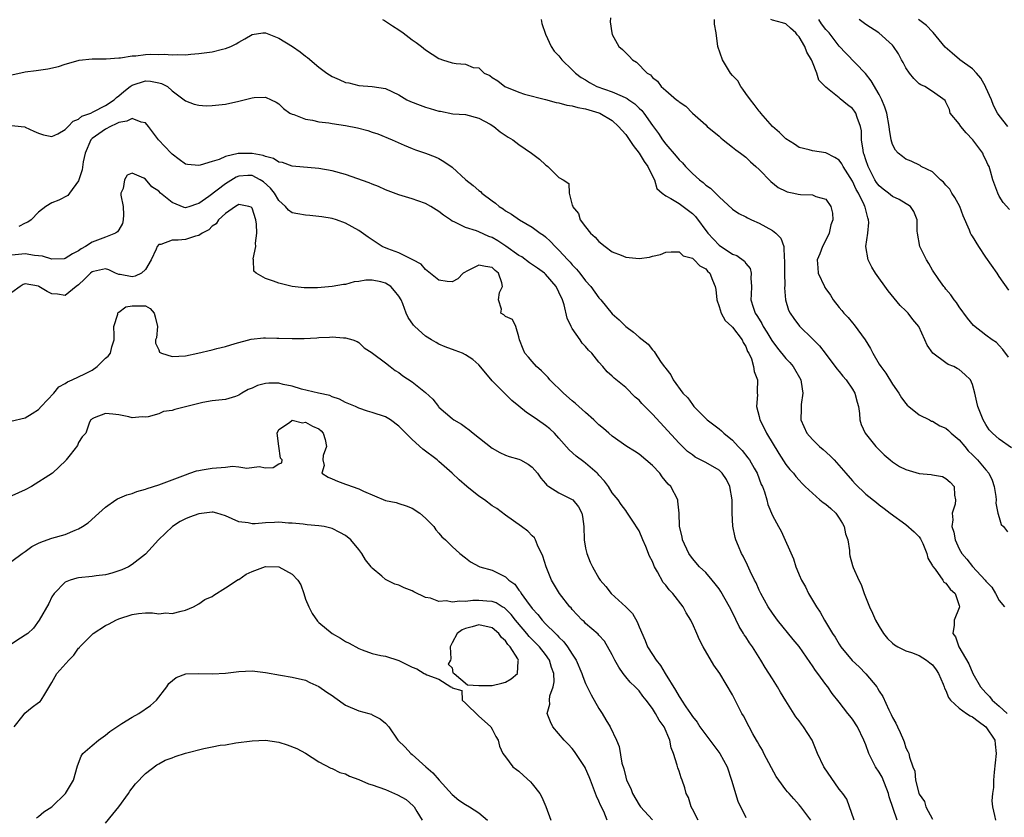
# Model space of a CAD drawing. Units: inches. Extents: x 2526000 to 2529000, y 1554000 to 1557000.
# Drawn here: x 2527258 to 2527406, y 1555017 to 1555137 of the extents above; entities that cross this region are included whole.
import ezdxf

# ---------------------------------------------------------------- set-up
doc = ezdxf.new("R2010")
doc.units = ezdxf.units.IN
doc.header["$MEASUREMENT"] = 0
doc.layers.add('LD25261554_2ft', color=253, linetype='Continuous')

msp = doc.modelspace()

# ---------------------------------------------------------------- linework, layer by layer
at = {"layer": 'LD25261554_2ft'}
for points, elevation in [([(2527312.55, 1555137), (2527312.85, 1555136.85), (2527313, 1555136.79), (2527314.05, 1555136.05), (2527315, 1555135.46), (2527315.65, 1555135), (2527317, 1555134), (2527317.6, 1555133.6), (2527318.37, 1555133), (2527319, 1555132.46), (2527321, 1555131.17), (2527321.15, 1555131.15), (2527321.52, 1555131), (2527323, 1555130.55), (2527323.57, 1555130.43), (2527325, 1555130.33), (2527326.16, 1555129.84), (2527327, 1555129.79), (2527327.77, 1555129), (2527328.62, 1555128.62), (2527329, 1555128.34), (2527329.84, 1555127.84), (2527330.91, 1555127), (2527333, 1555126.12), (2527333.83, 1555125.83), (2527336.97, 1555125.03), (2527338.58, 1555124.58), (2527339, 1555124.53), (2527340.18, 1555124.18), (2527341, 1555124.07), (2527341.81, 1555123.81), (2527343, 1555123.61), (2527343.46, 1555123.46), (2527345, 1555123.05), (2527345.13, 1555123), (2527347, 1555121.86), (2527347.94, 1555121), (2527348.42, 1555120.42), (2527349, 1555119.78), (2527350.14, 1555118.14), (2527351.04, 1555117), (2527351.75, 1555115.75), (2527352.33, 1555115), (2527353, 1555113.56), (2527353.31, 1555113), (2527353.67, 1555111.67), (2527354.46, 1555111), (2527355, 1555110.6), (2527355.79, 1555110.21), (2527357, 1555109.42), (2527359, 1555107.93), (2527359.47, 1555107.47), (2527361.31, 1555105), (2527363, 1555103.19), (2527365, 1555101.84), (2527365.66, 1555101.66), (2527366.8, 1555100.8), (2527367, 1555100.44), (2527367.68, 1555099.68), (2527367.82, 1555099), (2527367.76, 1555098.24), (2527367.85, 1555097), (2527367.81, 1555095.81), (2527367.76, 1555095), (2527368.09, 1555093.91), (2527368.42, 1555093), (2527368.67, 1555092.67), (2527369, 1555092.11), (2527369.43, 1555091.43), (2527369.63, 1555091), (2527370.16, 1555090.16), (2527370.89, 1555088.89), (2527371.74, 1555087.74), (2527373, 1555086.21), (2527373.59, 1555085.6), (2527374.1, 1555085), (2527375.25, 1555083), (2527375.33, 1555082.67), (2527375.56, 1555081), (2527375.32, 1555079.32), (2527375.32, 1555078.68), (2527375.28, 1555077), (2527376.15, 1555075), (2527377, 1555074.07), (2527378.07, 1555073), (2527378.58, 1555072.58), (2527379.64, 1555071.64), (2527380.27, 1555071), (2527382.02, 1555069), (2527383, 1555067.85), (2527383.41, 1555067.41), (2527385, 1555065.85), (2527386.61, 1555064.61), (2527387, 1555064.27), (2527387.74, 1555063.74), (2527388.65, 1555063), (2527391, 1555061.3), (2527392.23, 1555060.23), (2527393, 1555059.46), (2527393.19, 1555059.19), (2527393.54, 1555058.46), (2527394.16, 1555057), (2527394.3, 1555056.3), (2527395, 1555055.14), (2527395.03, 1555055.03), (2527395.37, 1555054.63), (2527396.55, 1555053), (2527396.7, 1555052.7), (2527397, 1555052.55), (2527397.62, 1555051.62), (2527398.39, 1555051), (2527399, 1555049.17), (2527399.04, 1555049), (2527399, 1555048.84), (2527398.24, 1555047), (2527398.25, 1555046.25), (2527398.02, 1555045), (2527398.46, 1555044.46), (2527398.96, 1555043), (2527400.46, 1555040.46), (2527401.05, 1555039), (2527402.21, 1555037), (2527403, 1555036.07), (2527403.53, 1555035.53), (2527403.93, 1555035), (2527405, 1555034.09), (2527406.2, 1555033)], 7166), ([(2527336.31, 1555137), (2527336.44, 1555136.44), (2527337, 1555134.8), (2527337.81, 1555133), (2527338.29, 1555132.29), (2527339, 1555131.57), (2527339.43, 1555131), (2527341, 1555129.49), (2527341.46, 1555129), (2527342.33, 1555128.33), (2527343, 1555127.96), (2527343.59, 1555127.59), (2527344.7, 1555127), (2527347, 1555126.18), (2527348.49, 1555125.51), (2527349, 1555125.3), (2527349.2, 1555125.2), (2527349.46, 1555125), (2527350.37, 1555124.36), (2527351, 1555123.75), (2527351.4, 1555123.4), (2527351.73, 1555123), (2527353, 1555121.15), (2527353.91, 1555119.91), (2527354.5, 1555119), (2527355, 1555118.35), (2527356.56, 1555116.56), (2527357, 1555116.01), (2527357.53, 1555115.53), (2527357.98, 1555115), (2527359, 1555113.93), (2527360.06, 1555113), (2527360.6, 1555112.6), (2527361, 1555112.2), (2527361.72, 1555111.72), (2527363, 1555110.42), (2527365, 1555108.61), (2527365.94, 1555107.94), (2527367, 1555107.46), (2527367.28, 1555107.28), (2527367.85, 1555107), (2527369, 1555106.51), (2527371, 1555105.4), (2527371.53, 1555105), (2527372.26, 1555104.26), (2527372.69, 1555103), (2527372.78, 1555101.22), (2527372.83, 1555101), (2527372.82, 1555099), (2527372.84, 1555097.16), (2527372.81, 1555096.81), (2527372.94, 1555095), (2527373.43, 1555093.43), (2527373.64, 1555093), (2527374.2, 1555092.2), (2527375.06, 1555091.06), (2527377, 1555089.16), (2527378.08, 1555088.08), (2527378.88, 1555087), (2527380.67, 1555084.67), (2527381, 1555084.28), (2527381.56, 1555083.56), (2527382.04, 1555083), (2527383, 1555081.6), (2527383.37, 1555081), (2527383.68, 1555079.68), (2527383.89, 1555079), (2527384.03, 1555077.97), (2527384.08, 1555077), (2527384.31, 1555076.31), (2527384.9, 1555075), (2527386.52, 1555073), (2527386.75, 1555072.75), (2527387.76, 1555071.76), (2527388.64, 1555071), (2527389, 1555070.73), (2527390.04, 1555070.04), (2527391, 1555069.57), (2527393, 1555068.96), (2527394.81, 1555068.81), (2527395, 1555068.75), (2527396.5, 1555068.5), (2527397, 1555068.22), (2527397.65, 1555067.65), (2527398.25, 1555067), (2527398.28, 1555065.72), (2527398.43, 1555065), (2527398.37, 1555064.37), (2527397.93, 1555063), (2527398.03, 1555062.03), (2527397.9, 1555061), (2527398.17, 1555060.17), (2527398.39, 1555059), (2527399, 1555057.66), (2527399.39, 1555057), (2527400.15, 1555056.15), (2527401, 1555055.05), (2527402.88, 1555053), (2527403, 1555052.81), (2527403.91, 1555051.91), (2527404.44, 1555051), (2527405, 1555049.93), (2527405.78, 1555049)], 7164), ([(2527346.73, 1555137.27), (2527346.67, 1555136.67), (2527346.91, 1555135), (2527347, 1555134.78), (2527347.98, 1555133), (2527348.51, 1555132.51), (2527349, 1555132.01), (2527349.53, 1555131.53), (2527350.04, 1555131), (2527350.63, 1555130.63), (2527352.2, 1555129), (2527352.71, 1555128.71), (2527353, 1555128.35), (2527353.77, 1555127.77), (2527354.32, 1555127), (2527355, 1555126.4), (2527356.64, 1555125), (2527356.85, 1555124.85), (2527357, 1555124.67), (2527358.01, 1555124.01), (2527359, 1555122.97), (2527361, 1555121.23), (2527361.23, 1555121), (2527363, 1555119.53), (2527363.27, 1555119.27), (2527363.59, 1555119), (2527365, 1555117.91), (2527365.49, 1555117.49), (2527366.19, 1555117), (2527367, 1555116.37), (2527367.71, 1555115.71), (2527368.53, 1555115), (2527369, 1555114.55), (2527370.75, 1555112.75), (2527371.85, 1555111.85), (2527373, 1555111.27), (2527373.2, 1555111.2), (2527374.19, 1555111), (2527374.84, 1555110.84), (2527375.22, 1555110.78), (2527377, 1555110.73), (2527377.51, 1555110.49), (2527379, 1555110.07), (2527379.74, 1555109), (2527379.98, 1555107.98), (2527380.03, 1555107), (2527379.77, 1555106.23), (2527379.5, 1555105), (2527379, 1555103.95), (2527378.5, 1555103), (2527378.1, 1555101.9), (2527377.73, 1555101), (2527377.79, 1555099.79), (2527377.87, 1555099), (2527378.79, 1555097), (2527378.87, 1555096.87), (2527379, 1555096.66), (2527379.68, 1555095.68), (2527380.11, 1555095), (2527381, 1555093.87), (2527381.41, 1555093.41), (2527381.72, 1555093), (2527382.35, 1555092.35), (2527383, 1555091.55), (2527383.27, 1555091.27), (2527384.89, 1555089), (2527385.7, 1555087.7), (2527386.04, 1555087), (2527387, 1555085.36), (2527387.23, 1555085), (2527388.02, 1555084.02), (2527389, 1555082.37), (2527389.94, 1555081), (2527390.33, 1555080.33), (2527391, 1555079.44), (2527391.21, 1555079.21), (2527391.44, 1555079), (2527393, 1555077.76), (2527394.53, 1555077), (2527394.83, 1555076.83), (2527395, 1555076.79), (2527396.11, 1555076.11), (2527397, 1555075.77), (2527397.41, 1555075.41), (2527397.81, 1555075), (2527399, 1555074.01), (2527399.82, 1555073), (2527400.36, 1555072.36), (2527401, 1555071.76), (2527401.72, 1555071), (2527403, 1555069.52), (2527403.42, 1555069), (2527403.95, 1555067.95), (2527404.22, 1555067), (2527404.48, 1555065.52), (2527404.54, 1555065), (2527404.5, 1555064.5), (2527404.8, 1555063), (2527405, 1555062.39), (2527405.31, 1555061.31), (2527405.65, 1555061), (2527406.24, 1555060.24)], 7162), ([(2527406.82, 1555072.82), (2527405, 1555074.1), (2527404.01, 1555075), (2527403.51, 1555075.51), (2527403, 1555076.3), (2527402.59, 1555077), (2527401.79, 1555079), (2527401.66, 1555079.66), (2527401.34, 1555081), (2527401, 1555082.33), (2527400.7, 1555083), (2527399.83, 1555083.83), (2527399, 1555084.57), (2527398.7, 1555084.7), (2527398.19, 1555085), (2527397.33, 1555085.33), (2527397, 1555085.55), (2527395.03, 1555087.03), (2527394.22, 1555088.22), (2527393.84, 1555089), (2527392.96, 1555091), (2527392.07, 1555092.07), (2527391.36, 1555093), (2527391, 1555093.37), (2527390.15, 1555094.15), (2527389.24, 1555095.24), (2527388.34, 1555096.34), (2527386.44, 1555099), (2527385.9, 1555099.9), (2527385.35, 1555101), (2527385.02, 1555103), (2527385.28, 1555105), (2527385.43, 1555106.57), (2527385.41, 1555107), (2527385.29, 1555107.29), (2527384.88, 1555108.88), (2527384.86, 1555109), (2527384.77, 1555109.23), (2527383.89, 1555111), (2527383.56, 1555111.56), (2527383, 1555112.81), (2527381.6, 1555115), (2527381.39, 1555115.39), (2527381, 1555115.93), (2527380.34, 1555116.34), (2527379, 1555117.04), (2527377, 1555117.35), (2527376.51, 1555117.49), (2527375, 1555117.86), (2527374.32, 1555118.32), (2527373, 1555119.15), (2527372.08, 1555120.08), (2527371.02, 1555121), (2527369.25, 1555123), (2527369.15, 1555123.15), (2527369, 1555123.3), (2527368.28, 1555124.28), (2527367.7, 1555125), (2527367, 1555125.93), (2527366.57, 1555126.57), (2527366.24, 1555127), (2527365.81, 1555127.81), (2527365, 1555128.64), (2527364.72, 1555129), (2527364.26, 1555129.74), (2527363.53, 1555131), (2527362.84, 1555133), (2527362.59, 1555135), (2527362.33, 1555136.33), (2527362.32, 1555137)], 7160), ([(2527406.4, 1555086.4), (2527405.55, 1555087.55), (2527405, 1555088.13), (2527404.59, 1555088.59), (2527403.95, 1555089), (2527403, 1555089.7), (2527401.15, 1555091.16), (2527400.26, 1555092.26), (2527399, 1555093.96), (2527398.6, 1555094.6), (2527398.24, 1555095), (2527397.75, 1555095.75), (2527397, 1555096.61), (2527396.84, 1555096.84), (2527396.69, 1555097), (2527395.93, 1555098.07), (2527395, 1555099.43), (2527394.43, 1555100.43), (2527394.09, 1555101), (2527393.12, 1555103), (2527392.74, 1555105), (2527392.71, 1555105.29), (2527392.69, 1555107), (2527392.22, 1555108.22), (2527391.72, 1555109), (2527390.02, 1555110.02), (2527389, 1555110.48), (2527388.41, 1555111), (2527387.61, 1555111.61), (2527387, 1555112.1), (2527386.61, 1555112.61), (2527386.37, 1555113), (2527385.33, 1555115), (2527385, 1555115.98), (2527384.77, 1555116.77), (2527384.67, 1555117), (2527384.58, 1555117.42), (2527384.37, 1555119), (2527384.33, 1555120.33), (2527384.21, 1555121), (2527383.69, 1555122.31), (2527383.49, 1555123), (2527383.3, 1555123.3), (2527383, 1555123.66), (2527382.24, 1555124.24), (2527381.14, 1555125.14), (2527381, 1555125.28), (2527379.5, 1555126.5), (2527379, 1555126.87), (2527377.94, 1555127.94), (2527377.66, 1555129), (2527377, 1555130.62), (2527376.86, 1555131), (2527376.14, 1555132.14), (2527375.88, 1555133), (2527375, 1555134.45), (2527374.73, 1555134.73), (2527374.52, 1555135), (2527373.73, 1555135.73), (2527373, 1555136.35), (2527372.53, 1555136.53), (2527371, 1555136.94), (2527370.76, 1555137)], 7158), ([(2527406.44, 1555096.44), (2527405, 1555098.52), (2527404.69, 1555099), (2527403, 1555101.41), (2527401.94, 1555103), (2527401, 1555104.54), (2527400.81, 1555104.81), (2527400.71, 1555105), (2527400.54, 1555105.46), (2527399.58, 1555107.58), (2527399.07, 1555109), (2527398.33, 1555110.33), (2527397.89, 1555111), (2527397.57, 1555111.57), (2527397, 1555112.21), (2527396.65, 1555112.65), (2527396.18, 1555113), (2527395, 1555114.19), (2527393.31, 1555115), (2527393.13, 1555115.13), (2527391.78, 1555115.78), (2527391, 1555116.07), (2527390.48, 1555116.48), (2527389.87, 1555117), (2527389.45, 1555117.45), (2527389, 1555118.28), (2527388.8, 1555119), (2527388.53, 1555120.53), (2527388.51, 1555121), (2527388.15, 1555123), (2527387.87, 1555123.87), (2527387.4, 1555125), (2527387, 1555125.77), (2527385.82, 1555127.82), (2527384.95, 1555128.95), (2527381.99, 1555131.99), (2527381, 1555133.04), (2527379.48, 1555135), (2527379, 1555135.52), (2527378.37, 1555136.37), (2527377.95, 1555137)], 7156), ([(2527406.53, 1555108.53), (2527405.59, 1555109.59), (2527405, 1555110.56), (2527404.77, 1555111), (2527404.05, 1555113), (2527403.7, 1555114.3), (2527403.47, 1555115), (2527403.3, 1555115.3), (2527403, 1555116.01), (2527402.66, 1555116.66), (2527402.52, 1555117), (2527401.02, 1555119), (2527400.04, 1555120.04), (2527399.22, 1555121), (2527399, 1555121.37), (2527397.62, 1555123), (2527397.52, 1555123.52), (2527397, 1555124.64), (2527396.87, 1555124.87), (2527395, 1555126.23), (2527393.86, 1555127), (2527393.23, 1555127.23), (2527393, 1555127.4), (2527392.18, 1555128.18), (2527391.54, 1555129), (2527391, 1555129.76), (2527390.59, 1555130.59), (2527390.35, 1555131), (2527389.89, 1555131.89), (2527389.15, 1555133), (2527389, 1555133.16), (2527386.95, 1555135), (2527385, 1555136.26), (2527383.98, 1555137)], 7154), ([(2527406.3, 1555121), (2527405, 1555122.63), (2527404.76, 1555123), (2527404.12, 1555124.12), (2527403.84, 1555125), (2527403, 1555126.81), (2527402.92, 1555127), (2527402.23, 1555128.23), (2527401.57, 1555129), (2527401, 1555129.62), (2527399.1, 1555131), (2527399.05, 1555131.05), (2527397.96, 1555131.96), (2527396.88, 1555132.88), (2527395.09, 1555135.09), (2527395, 1555135.15), (2527394.1, 1555136.1), (2527392.9, 1555137)], 7152), ([(2527257, 1555128.72), (2527259, 1555129.18), (2527260.61, 1555129.39), (2527261, 1555129.45), (2527262.36, 1555129.64), (2527264, 1555130), (2527265, 1555130.33), (2527265.53, 1555130.46), (2527267.06, 1555130.94), (2527269, 1555131.13), (2527269.12, 1555131.12), (2527271, 1555131.13), (2527271.12, 1555131.12), (2527273, 1555131.28), (2527273.28, 1555131.28), (2527275, 1555131.57), (2527275.59, 1555131.59), (2527277, 1555131.77), (2527277.81, 1555131.81), (2527279, 1555131.79), (2527279.83, 1555131.83), (2527281, 1555131.71), (2527281.77, 1555131.77), (2527283, 1555131.73), (2527283.83, 1555131.83), (2527285, 1555131.93), (2527287, 1555132.2), (2527288.57, 1555132.57), (2527289, 1555132.66), (2527289.83, 1555133), (2527290.61, 1555133.39), (2527291, 1555133.62), (2527291.89, 1555134.11), (2527293, 1555134.79), (2527294.59, 1555135), (2527295, 1555135.04), (2527297, 1555134.23), (2527299.05, 1555133), (2527300.19, 1555132.19), (2527301, 1555131.53), (2527301.32, 1555131.32), (2527303, 1555129.88), (2527304.22, 1555129), (2527305, 1555128.48), (2527306.05, 1555128.05), (2527307, 1555127.59), (2527307.51, 1555127.51), (2527309, 1555127.15), (2527311, 1555127), (2527313, 1555126.66), (2527315, 1555125.73), (2527316.21, 1555125), (2527316.74, 1555124.74), (2527318.17, 1555124.17), (2527319, 1555123.88), (2527319.7, 1555123.7), (2527321, 1555123.28), (2527321.26, 1555123.26), (2527323.1, 1555122.9), (2527325, 1555122.76), (2527327, 1555122.21), (2527328.67, 1555121.33), (2527329.25, 1555121), (2527330.19, 1555120.19), (2527331.39, 1555119.39), (2527332.06, 1555119), (2527333, 1555118.28), (2527334.87, 1555117), (2527336.1, 1555116.11), (2527337, 1555115.25), (2527337.15, 1555115.15), (2527337.34, 1555115), (2527339, 1555113.35), (2527339.64, 1555113), (2527340.46, 1555112.46), (2527340.53, 1555111), (2527341, 1555109.21), (2527341.07, 1555109.07), (2527341.05, 1555109), (2527341.93, 1555107.93), (2527342.17, 1555107), (2527343, 1555105.93), (2527343.74, 1555105), (2527344.41, 1555104.41), (2527345, 1555103.76), (2527345.91, 1555103), (2527347, 1555102.22), (2527348.32, 1555101.68), (2527349, 1555101.38), (2527351, 1555101.21), (2527352.58, 1555101.42), (2527353, 1555101.55), (2527354.22, 1555101.78), (2527355, 1555102.16), (2527355.81, 1555102.19), (2527357, 1555102.19), (2527357.62, 1555101.62), (2527359, 1555101.23), (2527359.28, 1555101), (2527360.1, 1555100.1), (2527361, 1555099.65), (2527361.29, 1555099.29), (2527361.63, 1555099), (2527362.04, 1555097.96), (2527362.44, 1555097), (2527362.54, 1555096.54), (2527362.65, 1555095), (2527363, 1555093.99), (2527363.31, 1555093), (2527363.91, 1555091.91), (2527364.91, 1555091), (2527365, 1555090.91), (2527366.47, 1555089), (2527366.59, 1555088.59), (2527367, 1555088.01), (2527367.27, 1555087.27), (2527367.45, 1555087), (2527367.86, 1555086.14), (2527368.18, 1555085), (2527368.26, 1555084.26), (2527368.77, 1555083), (2527368.72, 1555081.28), (2527368.72, 1555081), (2527368.74, 1555080.74), (2527368.62, 1555079), (2527369, 1555077.51), (2527369.11, 1555077), (2527369.77, 1555075.77), (2527370.1, 1555075), (2527371.95, 1555071.95), (2527373, 1555070.3), (2527373.59, 1555069.59), (2527374.14, 1555069), (2527374.53, 1555068.53), (2527375, 1555067.98), (2527375.48, 1555067.48), (2527375.92, 1555067), (2527377, 1555066), (2527378.13, 1555065), (2527378.61, 1555064.61), (2527379, 1555064.37), (2527379.74, 1555063.74), (2527380.49, 1555063), (2527381, 1555062.28), (2527381.48, 1555061.48), (2527381.75, 1555061), (2527381.94, 1555059.94), (2527382.29, 1555059), (2527382.57, 1555057.42), (2527382.57, 1555057), (2527382.62, 1555056.62), (2527383, 1555055.2), (2527383.1, 1555054.9), (2527383.94, 1555053), (2527384.31, 1555052.31), (2527384.73, 1555051), (2527385.53, 1555049), (2527386.01, 1555048.01), (2527386.45, 1555047), (2527387, 1555046.04), (2527387.66, 1555045), (2527388.25, 1555044.25), (2527389, 1555043.53), (2527389.28, 1555043.28), (2527389.79, 1555043), (2527391, 1555042.38), (2527391.87, 1555042.13), (2527393, 1555041.69), (2527394.11, 1555041), (2527394.6, 1555040.6), (2527395, 1555040.3), (2527395.54, 1555039.54), (2527395.9, 1555039), (2527396.61, 1555037.39), (2527396.76, 1555037), (2527396.8, 1555036.8), (2527397, 1555036.46), (2527397.39, 1555035.39), (2527397.7, 1555035), (2527399, 1555033.81), (2527400.09, 1555033), (2527400.63, 1555032.63), (2527401, 1555032.48), (2527401.84, 1555031.84), (2527403.01, 1555031.01), (2527404.32, 1555029), (2527404.39, 1555028.39), (2527404.52, 1555027), (2527404.38, 1555025.62), (2527404.22, 1555024.22), (2527404.13, 1555023), (2527404.12, 1555021.88), (2527404.01, 1555021), (2527403.91, 1555019.91), (2527403.97, 1555019), (2527404.3, 1555017.7), (2527404.42, 1555017)], 7168), ([(2527257, 1555121.15), (2527258.39, 1555121), (2527258.92, 1555120.92), (2527259, 1555120.9), (2527260.29, 1555120.29), (2527261, 1555119.99), (2527261.73, 1555119.73), (2527263, 1555119.49), (2527263.87, 1555119.87), (2527265, 1555120.51), (2527265.43, 1555121), (2527266.2, 1555121.8), (2527267, 1555122.09), (2527267.49, 1555122.51), (2527268.83, 1555123), (2527269.16, 1555123.16), (2527271, 1555124.15), (2527272.33, 1555125), (2527272.65, 1555125.35), (2527273, 1555125.59), (2527273.76, 1555126.24), (2527274.73, 1555127), (2527275, 1555127.19), (2527277, 1555127.84), (2527277.77, 1555127.77), (2527279, 1555127.55), (2527279.43, 1555127.43), (2527280.3, 1555127), (2527281, 1555126.35), (2527282.84, 1555125), (2527283, 1555124.85), (2527284.32, 1555124.32), (2527285, 1555124.17), (2527286.1, 1555124.1), (2527287, 1555124.12), (2527289, 1555124.35), (2527291, 1555124.8), (2527293, 1555125.29), (2527293.32, 1555125.32), (2527295, 1555125.38), (2527295.84, 1555125), (2527296.62, 1555124.62), (2527297, 1555124.4), (2527297.7, 1555123.7), (2527298.68, 1555123), (2527299, 1555122.82), (2527299.24, 1555122.76), (2527301, 1555122.07), (2527302.07, 1555121.93), (2527303, 1555121.69), (2527304.48, 1555121.52), (2527305, 1555121.41), (2527307, 1555121.13), (2527308.78, 1555120.78), (2527310.36, 1555120.36), (2527311, 1555120.13), (2527311.86, 1555119.86), (2527313.99, 1555119), (2527315.8, 1555118.2), (2527317, 1555117.69), (2527317.5, 1555117.5), (2527319, 1555116.97), (2527320.42, 1555116.42), (2527321, 1555116.17), (2527321.75, 1555115.75), (2527323, 1555114.87), (2527325.04, 1555113), (2527326.12, 1555112.12), (2527327, 1555111.37), (2527327.22, 1555111.22), (2527327.46, 1555111), (2527329, 1555109.82), (2527329.49, 1555109.49), (2527330.05, 1555109), (2527330.65, 1555108.65), (2527331, 1555108.35), (2527331.86, 1555107.86), (2527333.07, 1555107), (2527335, 1555105.91), (2527336.19, 1555105), (2527336.68, 1555104.68), (2527337, 1555104.42), (2527337.72, 1555103.72), (2527338.41, 1555103), (2527339, 1555102.46), (2527340.32, 1555101), (2527340.66, 1555100.66), (2527341, 1555100.24), (2527341.62, 1555099.62), (2527342.12, 1555099), (2527343, 1555097.84), (2527343.78, 1555097), (2527345, 1555095.28), (2527345.26, 1555095), (2527347, 1555092.88), (2527348.01, 1555092.01), (2527349, 1555091.01), (2527350.17, 1555090.17), (2527351, 1555089.38), (2527352.37, 1555088.37), (2527353, 1555087.51), (2527353.28, 1555087.28), (2527353.43, 1555087), (2527354.22, 1555085.78), (2527354.79, 1555085), (2527354.89, 1555084.89), (2527355, 1555084.69), (2527355.78, 1555083.78), (2527356.13, 1555083), (2527357.58, 1555081), (2527358.3, 1555080.3), (2527359, 1555079.29), (2527359.14, 1555079.14), (2527359.24, 1555079), (2527361.22, 1555077), (2527362.24, 1555076.24), (2527363, 1555075.64), (2527363.35, 1555075.35), (2527363.69, 1555075), (2527365, 1555073.95), (2527365.88, 1555073), (2527366.44, 1555072.44), (2527367.33, 1555071.33), (2527367.54, 1555071), (2527368.24, 1555069.76), (2527368.69, 1555069), (2527369.33, 1555067.33), (2527369.49, 1555067), (2527369.79, 1555066.21), (2527370.14, 1555065), (2527370.3, 1555064.3), (2527371, 1555062.66), (2527371.92, 1555061), (2527372.32, 1555060.32), (2527374.17, 1555056.17), (2527374.49, 1555055), (2527374.65, 1555054.65), (2527375, 1555053.79), (2527375.34, 1555053), (2527375.97, 1555051.97), (2527376.43, 1555051), (2527377.6, 1555049), (2527378.18, 1555048.18), (2527378.79, 1555047), (2527380.02, 1555045), (2527380.41, 1555044.41), (2527381, 1555043.39), (2527381.26, 1555043), (2527382.93, 1555040.93), (2527383.98, 1555039.98), (2527385, 1555038.95), (2527386.63, 1555037), (2527386.77, 1555036.77), (2527387, 1555036.36), (2527387.56, 1555035.56), (2527388.45, 1555033.55), (2527388.82, 1555032.82), (2527389, 1555032.39), (2527389.52, 1555031.52), (2527389.73, 1555031), (2527390.15, 1555030.15), (2527390.63, 1555029), (2527390.73, 1555028.73), (2527391, 1555027.82), (2527391.28, 1555027.28), (2527391.44, 1555027), (2527391.57, 1555026.43), (2527392.04, 1555025), (2527392.35, 1555024.35), (2527392.43, 1555023), (2527392.94, 1555021.06), (2527393, 1555020.92), (2527393.78, 1555019.78), (2527393.98, 1555019), (2527395, 1555017.13)], 7170), ([(2527389.69, 1555017), (2527388.49, 1555020.49), (2527388.4, 1555021), (2527387.44, 1555023.44), (2527387, 1555024.22), (2527386.46, 1555025), (2527385.43, 1555027), (2527385, 1555028.29), (2527384.71, 1555029), (2527383.73, 1555031), (2527383, 1555032.13), (2527382.62, 1555032.62), (2527382.29, 1555033), (2527381, 1555034.69), (2527379.97, 1555035.97), (2527379.3, 1555037), (2527379, 1555037.36), (2527377.82, 1555039), (2527377.44, 1555039.44), (2527377, 1555040.15), (2527376.64, 1555040.64), (2527375, 1555043.01), (2527374.1, 1555044.1), (2527371.78, 1555047), (2527371, 1555048.02), (2527370.36, 1555049), (2527369.24, 1555051), (2527369, 1555051.48), (2527368.56, 1555052.56), (2527368.32, 1555053), (2527367.66, 1555054.34), (2527367.25, 1555055.25), (2527366.6, 1555056.6), (2527366.37, 1555057), (2527365.93, 1555058.07), (2527365.53, 1555059), (2527365.39, 1555059.39), (2527365.07, 1555061.07), (2527364.98, 1555063), (2527364.95, 1555065), (2527364.63, 1555067), (2527364.09, 1555068.09), (2527363.47, 1555069), (2527363, 1555069.46), (2527361, 1555070.63), (2527359.44, 1555071.44), (2527359, 1555071.75), (2527358.29, 1555072.29), (2527357, 1555073.52), (2527353, 1555077.85), (2527351.85, 1555079), (2527351.44, 1555079.44), (2527351, 1555079.94), (2527350.43, 1555080.43), (2527349, 1555081.85), (2527347.27, 1555083.27), (2527347, 1555083.57), (2527346.22, 1555084.22), (2527345.6, 1555085), (2527345, 1555085.68), (2527343.92, 1555087), (2527343.45, 1555087.45), (2527343, 1555088), (2527342.5, 1555088.5), (2527342.2, 1555089), (2527341, 1555090.71), (2527340.84, 1555091), (2527340.24, 1555092.24), (2527339.76, 1555094.24), (2527339.52, 1555095), (2527339, 1555096.16), (2527338.6, 1555097), (2527337, 1555098.84), (2527336.81, 1555099), (2527335.76, 1555099.76), (2527334.56, 1555100.56), (2527333.44, 1555101.44), (2527333, 1555101.67), (2527331.06, 1555103.06), (2527329.86, 1555103.86), (2527329, 1555104.35), (2527328.49, 1555104.49), (2527327, 1555105.21), (2527326.64, 1555105.36), (2527325, 1555105.82), (2527323.31, 1555106.69), (2527323, 1555106.8), (2527322.73, 1555107), (2527321.7, 1555107.7), (2527321, 1555108.25), (2527319.78, 1555109), (2527319, 1555109.46), (2527317.85, 1555109.85), (2527317, 1555110.16), (2527315, 1555110.75), (2527313, 1555111.5), (2527311.97, 1555111.97), (2527311, 1555112.33), (2527310.53, 1555112.53), (2527307, 1555113.77), (2527305, 1555114.32), (2527303, 1555114.68), (2527299, 1555115.05), (2527297.58, 1555115.58), (2527297, 1555115.65), (2527296.21, 1555116.21), (2527295, 1555116.48), (2527294.65, 1555116.65), (2527293, 1555116.95), (2527291, 1555116.95), (2527290.92, 1555116.92), (2527289, 1555116.5), (2527288.06, 1555116.06), (2527287, 1555115.75), (2527285.19, 1555115.19), (2527285, 1555115.16), (2527283.3, 1555115.3), (2527283, 1555115.35), (2527282.05, 1555116.05), (2527281, 1555116.84), (2527280.87, 1555117), (2527278.98, 1555118.98), (2527277.46, 1555121), (2527277, 1555121.53), (2527276.38, 1555121.62), (2527275, 1555122.19), (2527274.22, 1555121.78), (2527273, 1555121.56), (2527272.64, 1555121.36), (2527271.78, 1555121), (2527271, 1555120.59), (2527269, 1555119.19), (2527268.81, 1555119), (2527267.98, 1555117), (2527267.68, 1555115.68), (2527267.53, 1555114.47), (2527267, 1555112.85), (2527265.64, 1555111), (2527265.38, 1555110.62), (2527264.04, 1555109.96), (2527263, 1555109.54), (2527262.08, 1555109), (2527261, 1555108.12), (2527259.9, 1555107), (2527259.38, 1555106.62), (2527259, 1555106.5), (2527258.01, 1555105.99)], 7172), ([(2527383.24, 1555017), (2527382.16, 1555020.16), (2527381.57, 1555021), (2527381.32, 1555021.32), (2527381, 1555021.66), (2527378.69, 1555025), (2527377.76, 1555027), (2527376.96, 1555029), (2527375.67, 1555031), (2527375.37, 1555031.37), (2527375, 1555031.87), (2527374.5, 1555032.5), (2527373, 1555034.9), (2527372.21, 1555036.21), (2527371.77, 1555037), (2527371, 1555038.17), (2527369.9, 1555039.9), (2527369.24, 1555041), (2527367.99, 1555043), (2527367.58, 1555043.58), (2527367, 1555044.49), (2527366.78, 1555044.78), (2527366.67, 1555045), (2527366.02, 1555046.02), (2527365, 1555048.14), (2527364.56, 1555049), (2527363.27, 1555051.27), (2527363, 1555051.66), (2527362.43, 1555052.43), (2527361.95, 1555053), (2527361, 1555054.11), (2527360.07, 1555055), (2527359, 1555056.25), (2527358.45, 1555057), (2527357.52, 1555059), (2527357.47, 1555059.47), (2527357.07, 1555061), (2527357.08, 1555061.08), (2527357.03, 1555063.03), (2527356.84, 1555064.84), (2527356.81, 1555065), (2527355.75, 1555067), (2527355.38, 1555067.38), (2527354.48, 1555068.48), (2527354.11, 1555069), (2527353, 1555070.19), (2527351, 1555071.87), (2527350.3, 1555072.3), (2527349.19, 1555073), (2527347, 1555074.55), (2527346.47, 1555075), (2527345.7, 1555075.7), (2527345, 1555076.26), (2527344.24, 1555077), (2527343, 1555078.09), (2527341.48, 1555079.48), (2527341, 1555079.87), (2527339.68, 1555081), (2527337.64, 1555083), (2527337.36, 1555083.36), (2527336.37, 1555084.37), (2527335.63, 1555085), (2527335, 1555085.76), (2527334.41, 1555086.41), (2527333.86, 1555087), (2527333.63, 1555087.63), (2527333.08, 1555089), (2527333, 1555089.44), (2527332.51, 1555091), (2527332.04, 1555092.04), (2527331, 1555092.51), (2527330.75, 1555092.75), (2527330.28, 1555093), (2527330.4, 1555093.6), (2527329.96, 1555095), (2527330.09, 1555096.09), (2527330.53, 1555097), (2527330.43, 1555097.57), (2527329.94, 1555099), (2527329.42, 1555099.42), (2527329, 1555099.83), (2527327.99, 1555099.99), (2527327, 1555100.22), (2527325.38, 1555099.38), (2527324.62, 1555099), (2527323.83, 1555098.17), (2527323, 1555097.68), (2527322.24, 1555097.76), (2527321, 1555097.96), (2527319, 1555099.56), (2527318.33, 1555100.34), (2527317.09, 1555101), (2527317, 1555101.06), (2527316.91, 1555101.09), (2527315, 1555102.04), (2527313.37, 1555102.63), (2527312.52, 1555103), (2527310.4, 1555104.4), (2527309, 1555105.39), (2527307, 1555106.51), (2527305.64, 1555107), (2527305, 1555107.17), (2527303.44, 1555107.44), (2527301.63, 1555107.63), (2527301, 1555107.67), (2527299.87, 1555107.87), (2527299, 1555108.06), (2527298.45, 1555108.45), (2527298, 1555109), (2527297, 1555109.89), (2527296.34, 1555111), (2527295.76, 1555111.76), (2527294.69, 1555112.69), (2527294.23, 1555113), (2527293, 1555113.64), (2527292.38, 1555113.62), (2527291, 1555113.54), (2527290.61, 1555113.39), (2527289, 1555112.39), (2527286.49, 1555110.49), (2527285, 1555109.43), (2527284.65, 1555109.35), (2527283.66, 1555109), (2527283, 1555108.79), (2527282.83, 1555108.83), (2527281, 1555109.6), (2527279.26, 1555111), (2527279, 1555111.27), (2527277.96, 1555111.96), (2527277, 1555113.1), (2527276.75, 1555113.25), (2527275, 1555114), (2527274.29, 1555113.71), (2527273.87, 1555113), (2527273.68, 1555111.68), (2527273.34, 1555111), (2527273.3, 1555110.7), (2527273.65, 1555109), (2527273.72, 1555107.72), (2527273.68, 1555107), (2527273.55, 1555106.45), (2527273, 1555105.5), (2527272.8, 1555105.2), (2527272.52, 1555105), (2527271, 1555104.37), (2527269, 1555103.62), (2527268.01, 1555103), (2527267.36, 1555102.64), (2527267, 1555102.35), (2527266.08, 1555101.92), (2527265, 1555101.18), (2527264.85, 1555101.15), (2527263, 1555101.09), (2527261.57, 1555101.57), (2527260.37, 1555101.63), (2527259, 1555101.89), (2527257, 1555101.71)], 7174), ([(2527376.75, 1555017), (2527375.25, 1555019), (2527375, 1555019.31), (2527374.19, 1555020.19), (2527373.49, 1555021), (2527373.25, 1555021.25), (2527373, 1555021.57), (2527371.95, 1555023), (2527371.57, 1555023.57), (2527370.84, 1555024.84), (2527369.71, 1555027), (2527369.49, 1555027.49), (2527369, 1555028.28), (2527368.76, 1555028.76), (2527368.6, 1555029), (2527368.07, 1555029.93), (2527367.49, 1555031), (2527366.65, 1555032.65), (2527366.43, 1555033), (2527365, 1555035.78), (2527363.09, 1555039), (2527362.22, 1555040.22), (2527360.6, 1555043), (2527360.05, 1555044.05), (2527359.67, 1555045), (2527359, 1555046.47), (2527358.82, 1555046.82), (2527358.76, 1555047), (2527358.09, 1555048.09), (2527357.64, 1555049), (2527356.06, 1555051), (2527355.53, 1555051.53), (2527355, 1555052.22), (2527354.62, 1555052.62), (2527353.78, 1555054.22), (2527353.32, 1555055), (2527353.21, 1555055.21), (2527353, 1555055.76), (2527352.58, 1555056.58), (2527352, 1555058), (2527351.57, 1555059), (2527351, 1555060.37), (2527349.99, 1555061.99), (2527349.29, 1555063), (2527349.18, 1555063.18), (2527349, 1555063.41), (2527348.33, 1555064.33), (2527347.87, 1555065), (2527347, 1555066.06), (2527346.41, 1555067), (2527345.81, 1555067.81), (2527345, 1555068.7), (2527344.87, 1555068.87), (2527344.73, 1555069), (2527343, 1555070.52), (2527342.71, 1555070.71), (2527341.57, 1555071.57), (2527340.53, 1555072.53), (2527339, 1555074.26), (2527338.31, 1555075), (2527337.65, 1555075.65), (2527337, 1555076.18), (2527335.8, 1555077), (2527335, 1555077.58), (2527334.11, 1555078.11), (2527333, 1555079.07), (2527331.93, 1555079.93), (2527330.92, 1555080.92), (2527330.85, 1555081), (2527329, 1555082.88), (2527328.02, 1555084.02), (2527327, 1555085.27), (2527326.07, 1555086.07), (2527325, 1555086.78), (2527324.52, 1555087), (2527323.43, 1555087.43), (2527321.96, 1555087.96), (2527321, 1555088.37), (2527320.58, 1555088.58), (2527319.88, 1555089), (2527319, 1555089.57), (2527317.37, 1555091), (2527317.19, 1555091.19), (2527316.37, 1555092.37), (2527316.08, 1555093), (2527315.61, 1555094.39), (2527315.33, 1555095), (2527315, 1555095.53), (2527314.36, 1555096.36), (2527313.82, 1555097), (2527313, 1555097.52), (2527312.32, 1555097.68), (2527311, 1555097.96), (2527310.05, 1555097.95), (2527309, 1555097.76), (2527308.3, 1555097.7), (2527307, 1555097.32), (2527306.69, 1555097.31), (2527304.98, 1555096.98), (2527302.81, 1555096.81), (2527300.82, 1555096.82), (2527299, 1555097.01), (2527297, 1555097.49), (2527296.22, 1555097.78), (2527295, 1555098.18), (2527293.59, 1555099), (2527293.28, 1555099.28), (2527293.19, 1555101), (2527293.14, 1555101.14), (2527293.55, 1555103), (2527293.5, 1555103.5), (2527293.72, 1555105), (2527293.66, 1555106.34), (2527293.56, 1555107), (2527293, 1555108.73), (2527292.88, 1555108.88), (2527292.53, 1555109), (2527291, 1555109.3), (2527290.51, 1555109), (2527289, 1555107.95), (2527287.95, 1555107), (2527287.6, 1555106.4), (2527287, 1555106.05), (2527286.49, 1555105.51), (2527285.52, 1555105), (2527285, 1555104.63), (2527284.53, 1555104.53), (2527283, 1555104.03), (2527281.92, 1555103.92), (2527281, 1555103.95), (2527279.32, 1555103.32), (2527279, 1555103.32), (2527278.77, 1555103), (2527278.62, 1555102.62), (2527277.86, 1555101), (2527277, 1555099.55), (2527276.41, 1555099), (2527275.47, 1555098.53), (2527275, 1555098.45), (2527273.21, 1555098.79), (2527273, 1555098.81), (2527272.53, 1555099), (2527271.5, 1555099.5), (2527271, 1555099.63), (2527269.24, 1555099.24), (2527269, 1555099.18), (2527268.78, 1555099), (2527267.9, 1555098.1), (2527267, 1555097.27), (2527266.62, 1555097), (2527265, 1555095.64), (2527263.83, 1555095.83), (2527263, 1555095.92), (2527262.26, 1555096.26), (2527261.05, 1555097), (2527260.97, 1555097.03), (2527259, 1555097.41), (2527258.7, 1555097.3), (2527258.22, 1555097), (2527257, 1555096.08)], 7176), ([(2527256.83, 1555076.83), (2527259, 1555077.33), (2527260.05, 1555077.95), (2527261, 1555078.57), (2527261.39, 1555079), (2527263.29, 1555081), (2527264.03, 1555081.97), (2527265, 1555082.47), (2527265.31, 1555082.69), (2527266.03, 1555083), (2527267.92, 1555083.92), (2527269, 1555084.47), (2527269.78, 1555085), (2527271, 1555086.25), (2527271.42, 1555086.58), (2527271.76, 1555087), (2527271.96, 1555087.96), (2527272.33, 1555089), (2527272.32, 1555089.68), (2527272.29, 1555091), (2527272.85, 1555092.85), (2527272.85, 1555093), (2527272.9, 1555093.1), (2527273, 1555093.13), (2527274.07, 1555093.93), (2527275, 1555094.12), (2527275.92, 1555094.08), (2527277, 1555094.1), (2527277.72, 1555093.72), (2527278.32, 1555093), (2527278.47, 1555092.47), (2527278.83, 1555091), (2527278.67, 1555089.32), (2527278.54, 1555089), (2527278.5, 1555088.5), (2527279, 1555087.49), (2527279.14, 1555087.14), (2527279.43, 1555087), (2527281, 1555086.51), (2527283, 1555086.61), (2527284.88, 1555087), (2527287, 1555087.5), (2527287.69, 1555087.69), (2527289, 1555087.99), (2527290.45, 1555088.45), (2527292.88, 1555089.12), (2527294.69, 1555089.31), (2527295, 1555089.3), (2527296.73, 1555089.27), (2527297, 1555089.23), (2527299, 1555089.18), (2527300.79, 1555089.21), (2527302.68, 1555089.32), (2527303, 1555089.37), (2527304.61, 1555089.39), (2527305, 1555089.45), (2527306.71, 1555089.29), (2527307, 1555089.32), (2527308.08, 1555089), (2527308.74, 1555088.74), (2527309, 1555088.59), (2527309.82, 1555087.82), (2527311, 1555087.07), (2527311.03, 1555087.03), (2527313, 1555085.54), (2527313.68, 1555085), (2527314.43, 1555084.43), (2527315, 1555084.11), (2527315.61, 1555083.61), (2527317, 1555082.71), (2527319, 1555081.09), (2527320.1, 1555080.1), (2527320.92, 1555079), (2527321, 1555078.91), (2527323, 1555077.2), (2527323.25, 1555077), (2527324.37, 1555076.37), (2527325, 1555075.9), (2527325.53, 1555075.53), (2527326.13, 1555075), (2527329, 1555072.77), (2527330.13, 1555072.13), (2527331, 1555071.73), (2527331.54, 1555071.54), (2527333, 1555071.11), (2527333.23, 1555071), (2527334.36, 1555070.36), (2527335, 1555069.9), (2527335.76, 1555069), (2527336.27, 1555068.27), (2527337, 1555067.46), (2527337.2, 1555067.2), (2527337.49, 1555067), (2527339, 1555066.05), (2527341, 1555065.07), (2527341.08, 1555065), (2527341.95, 1555063.95), (2527342.44, 1555063), (2527342.54, 1555062.54), (2527342.74, 1555061), (2527342.78, 1555059), (2527343, 1555057.75), (2527343.16, 1555057), (2527343.69, 1555055.69), (2527344.03, 1555055), (2527345, 1555053.27), (2527345.18, 1555053), (2527346.04, 1555052.04), (2527346.82, 1555051), (2527349, 1555049), (2527350, 1555048), (2527350.72, 1555046.72), (2527351, 1555046), (2527351.91, 1555043.91), (2527352.27, 1555043), (2527353, 1555041.84), (2527353.55, 1555041), (2527354.21, 1555040.21), (2527354.91, 1555039), (2527356.47, 1555036.47), (2527357, 1555035.53), (2527357.23, 1555035.23), (2527357.35, 1555035), (2527358.03, 1555033.97), (2527358.7, 1555033), (2527359, 1555032.55), (2527359.7, 1555031.7), (2527360.14, 1555031), (2527361, 1555029.79), (2527361.64, 1555029), (2527363.11, 1555027), (2527364.19, 1555025), (2527364.86, 1555023), (2527365.34, 1555021.34), (2527365.46, 1555021), (2527365.83, 1555019.83), (2527367, 1555017.41)], 7178), ([(2527359.85, 1555017), (2527359, 1555018.66), (2527358.81, 1555019), (2527358.4, 1555020.4), (2527358.09, 1555021), (2527357.86, 1555021.86), (2527357.47, 1555023), (2527357.33, 1555023.33), (2527357, 1555024.36), (2527356.83, 1555024.83), (2527356.73, 1555025.27), (2527356.17, 1555027), (2527355.82, 1555027.82), (2527355.61, 1555029), (2527354.78, 1555031), (2527354, 1555032), (2527353.46, 1555033), (2527353, 1555033.72), (2527352.05, 1555035), (2527351.59, 1555035.59), (2527351, 1555036.41), (2527350.44, 1555037), (2527349.68, 1555037.68), (2527349, 1555038.51), (2527348.63, 1555039), (2527347.95, 1555039.95), (2527347.37, 1555041), (2527347, 1555041.77), (2527345.83, 1555043.83), (2527345, 1555044.71), (2527344.87, 1555044.87), (2527343, 1555046.48), (2527342.76, 1555046.76), (2527342.49, 1555047), (2527341, 1555048.6), (2527340.83, 1555048.83), (2527340.65, 1555049), (2527339.07, 1555051), (2527337.89, 1555053), (2527337.06, 1555055), (2527336.58, 1555056.58), (2527335.77, 1555058.23), (2527335.48, 1555059), (2527335.31, 1555059.31), (2527335, 1555059.6), (2527334.31, 1555060.31), (2527333.39, 1555061), (2527331, 1555062.72), (2527329.7, 1555063.7), (2527329, 1555064.14), (2527327.83, 1555065), (2527327, 1555065.57), (2527325.21, 1555067), (2527324.04, 1555068.04), (2527323, 1555069.03), (2527321, 1555070.79), (2527320.75, 1555071), (2527318.61, 1555072.61), (2527317, 1555074.06), (2527316.04, 1555075), (2527315, 1555076.05), (2527313.74, 1555077), (2527313, 1555077.45), (2527311, 1555078.13), (2527310.3, 1555078.3), (2527309, 1555078.76), (2527308.5, 1555079), (2527307, 1555079.63), (2527306.11, 1555080.11), (2527305, 1555080.48), (2527304.64, 1555080.64), (2527302.95, 1555081), (2527300.4, 1555081.6), (2527299, 1555082.05), (2527297.67, 1555082.33), (2527297, 1555082.51), (2527295.51, 1555082.49), (2527295, 1555082.46), (2527293.83, 1555082.17), (2527293, 1555081.76), (2527292.42, 1555081.58), (2527291.45, 1555081), (2527291, 1555080.69), (2527290.53, 1555080.53), (2527289, 1555080.06), (2527287, 1555079.85), (2527285.6, 1555079.6), (2527285, 1555079.48), (2527283.03, 1555078.97), (2527281.42, 1555078.58), (2527281, 1555078.43), (2527279.74, 1555078.26), (2527279, 1555077.92), (2527277.44, 1555077.44), (2527277, 1555077.41), (2527276.53, 1555077.47), (2527275, 1555077.3), (2527274.54, 1555077.46), (2527273, 1555077.74), (2527272.13, 1555077.87), (2527271, 1555077.95), (2527269.3, 1555077.3), (2527269, 1555077.14), (2527268.94, 1555077.06), (2527268.85, 1555077), (2527268.64, 1555076.64), (2527268.06, 1555075), (2527267.54, 1555074.46), (2527267, 1555073.61), (2527266.84, 1555073.16), (2527265.75, 1555071.75), (2527265.15, 1555071), (2527265.06, 1555070.94), (2527263.08, 1555069), (2527259.94, 1555067), (2527259, 1555066.54), (2527257, 1555065.63)], 7180), ([(2527257, 1555055.83), (2527258.53, 1555057), (2527258.81, 1555057.19), (2527259, 1555057.29), (2527259.97, 1555058.03), (2527261, 1555058.51), (2527261.31, 1555058.69), (2527262.28, 1555059), (2527263, 1555059.26), (2527265, 1555059.84), (2527266.47, 1555060.47), (2527267, 1555060.66), (2527267.58, 1555061), (2527268.41, 1555061.59), (2527270.02, 1555063), (2527271, 1555063.93), (2527272.57, 1555065), (2527272.84, 1555065.16), (2527274.22, 1555065.78), (2527275, 1555065.98), (2527275.73, 1555066.27), (2527277, 1555066.63), (2527277.26, 1555066.74), (2527279, 1555067.29), (2527281, 1555068.02), (2527283, 1555068.79), (2527283.67, 1555069), (2527284.64, 1555069.36), (2527285, 1555069.44), (2527285.5, 1555069.5), (2527287, 1555069.79), (2527289, 1555069.94), (2527290.05, 1555070.05), (2527291, 1555069.98), (2527292.21, 1555069.79), (2527294.04, 1555070.04), (2527295, 1555069.84), (2527296.15, 1555069.85), (2527297, 1555070.43), (2527297.44, 1555070.56), (2527297.51, 1555071), (2527297.27, 1555071.27), (2527297, 1555073.07), (2527296.76, 1555075), (2527297, 1555075.54), (2527298.62, 1555076.62), (2527299, 1555076.95), (2527300.54, 1555076.54), (2527301, 1555076.64), (2527302.05, 1555076.05), (2527303, 1555075.66), (2527303.36, 1555075.36), (2527303.67, 1555075), (2527303.94, 1555074.06), (2527304.15, 1555073), (2527303.65, 1555071.65), (2527303.61, 1555071), (2527303.82, 1555070.18), (2527303.47, 1555069), (2527304.41, 1555068.41), (2527305, 1555068.18), (2527305.8, 1555067.8), (2527307, 1555067.38), (2527307.29, 1555067.29), (2527307.99, 1555067), (2527309, 1555066.66), (2527309.7, 1555066.3), (2527313, 1555064.94), (2527314.61, 1555064.61), (2527315, 1555064.49), (2527316.11, 1555064.11), (2527317, 1555063.78), (2527318.15, 1555063), (2527319, 1555062.27), (2527320.22, 1555061), (2527320.54, 1555060.54), (2527321, 1555060.03), (2527321.46, 1555059.46), (2527321.99, 1555059), (2527323, 1555058.02), (2527324.15, 1555057), (2527325, 1555056.35), (2527325.73, 1555055.73), (2527327.05, 1555055.05), (2527327.16, 1555055), (2527329, 1555054.46), (2527330.07, 1555053.93), (2527331, 1555053.49), (2527331.47, 1555053), (2527332.36, 1555052.36), (2527333, 1555051.5), (2527333.23, 1555051.23), (2527333.34, 1555051), (2527334.12, 1555049.88), (2527335, 1555048.71), (2527335.83, 1555047.83), (2527336.47, 1555047), (2527337, 1555046.45), (2527338.46, 1555045), (2527338.74, 1555044.74), (2527339, 1555044.45), (2527339.75, 1555043.75), (2527340.3, 1555043), (2527341, 1555041.86), (2527341.58, 1555041), (2527342.44, 1555039), (2527342.56, 1555038.56), (2527343, 1555037.51), (2527343.81, 1555035.81), (2527345, 1555033.75), (2527345.49, 1555033), (2527346.05, 1555032.05), (2527346.7, 1555031), (2527347.64, 1555029), (2527348.02, 1555028.02), (2527348.44, 1555025.56), (2527348.7, 1555024.7), (2527349, 1555023.46), (2527349.13, 1555023), (2527349.75, 1555021.75), (2527350.02, 1555021), (2527351, 1555019.32), (2527351.21, 1555019), (2527353, 1555017.04)], 7182), ([(2527346.21, 1555017), (2527345.71, 1555018.29), (2527345.24, 1555019.24), (2527345, 1555019.87), (2527344.62, 1555020.62), (2527344.5, 1555021), (2527344.2, 1555021.8), (2527343.71, 1555023), (2527343.52, 1555023.52), (2527343, 1555024.74), (2527342.91, 1555024.91), (2527341.53, 1555027), (2527341.31, 1555027.31), (2527341, 1555027.72), (2527340.38, 1555028.38), (2527339.76, 1555029), (2527338.08, 1555031), (2527337.73, 1555031.73), (2527337.25, 1555033), (2527337.61, 1555034.39), (2527337.58, 1555035), (2527337.64, 1555035.64), (2527338.14, 1555037), (2527338.28, 1555037.72), (2527338.21, 1555039), (2527337.9, 1555039.9), (2527337.58, 1555041), (2527337, 1555041.81), (2527336.07, 1555043), (2527334.53, 1555044.53), (2527334.16, 1555045), (2527333.62, 1555045.62), (2527332.48, 1555047), (2527331.83, 1555047.83), (2527331, 1555048.69), (2527330.82, 1555048.82), (2527330.5, 1555049), (2527329.57, 1555049.57), (2527329, 1555049.78), (2527328.17, 1555049.83), (2527327, 1555049.94), (2527326.08, 1555049.92), (2527325, 1555049.79), (2527324.15, 1555049.85), (2527323, 1555049.68), (2527322.14, 1555049.86), (2527321, 1555049.78), (2527319.74, 1555050.26), (2527319, 1555050.37), (2527317.23, 1555051.23), (2527317, 1555051.37), (2527315.82, 1555051.82), (2527315, 1555052.22), (2527314.39, 1555052.39), (2527313, 1555053.07), (2527312.43, 1555053.57), (2527311, 1555054.77), (2527310.89, 1555054.89), (2527310.83, 1555055), (2527310.02, 1555056.02), (2527309.43, 1555057), (2527309, 1555057.56), (2527307.81, 1555059), (2527307, 1555059.67), (2527306.14, 1555060.14), (2527305, 1555060.73), (2527303.79, 1555061), (2527303, 1555061.14), (2527301.27, 1555061.27), (2527300.65, 1555061.35), (2527299, 1555061.51), (2527298.47, 1555061.53), (2527297, 1555061.66), (2527296.38, 1555061.62), (2527295, 1555061.59), (2527293.44, 1555061.44), (2527293, 1555061.44), (2527292.42, 1555061.58), (2527291, 1555061.7), (2527289, 1555062.64), (2527287.73, 1555063), (2527287.15, 1555063.15), (2527287, 1555063.15), (2527285, 1555062.94), (2527283.6, 1555062.4), (2527283, 1555062.19), (2527282.21, 1555061.79), (2527281.09, 1555061), (2527278.99, 1555059), (2527278.04, 1555057.96), (2527277, 1555056.87), (2527275, 1555055.31), (2527274.45, 1555055), (2527273.48, 1555054.52), (2527271.99, 1555054.01), (2527271, 1555053.77), (2527269.62, 1555053.62), (2527269, 1555053.52), (2527267, 1555053.33), (2527266.72, 1555053.28), (2527265.74, 1555053), (2527265, 1555052.67), (2527263.33, 1555051), (2527263, 1555050.5), (2527262.52, 1555049.48), (2527261.1, 1555047), (2527260.22, 1555045.78), (2527259.37, 1555045), (2527259, 1555044.73), (2527258.28, 1555044.28), (2527257, 1555043.45)], 7184), ([(2527257.34, 1555031), (2527258.68, 1555032.68), (2527258.95, 1555033.05), (2527260.04, 1555033.96), (2527261, 1555034.62), (2527261.21, 1555034.79), (2527261.4, 1555035), (2527261.91, 1555035.91), (2527263, 1555037.64), (2527263.46, 1555038.54), (2527263.74, 1555039), (2527265.53, 1555041), (2527266.27, 1555041.73), (2527267, 1555042.77), (2527267.12, 1555042.88), (2527267.19, 1555043), (2527269, 1555044.84), (2527269.19, 1555045), (2527271, 1555046.18), (2527271.55, 1555046.45), (2527272.56, 1555047), (2527273, 1555047.2), (2527275, 1555047.83), (2527275.98, 1555047.98), (2527277, 1555048.06), (2527278.09, 1555048.09), (2527279, 1555047.95), (2527280.06, 1555048.06), (2527281, 1555047.96), (2527282.35, 1555048.35), (2527283, 1555048.47), (2527284.21, 1555049), (2527285, 1555049.41), (2527285.93, 1555050.07), (2527287, 1555050.54), (2527287.25, 1555050.75), (2527289, 1555051.84), (2527290.92, 1555053.08), (2527291, 1555053.1), (2527292.11, 1555053.89), (2527293, 1555054.3), (2527295, 1555055.03), (2527297, 1555054.96), (2527299, 1555053.87), (2527299.86, 1555053), (2527300.29, 1555052.29), (2527300.74, 1555051), (2527301, 1555050.12), (2527301.49, 1555049), (2527302, 1555048), (2527302.82, 1555046.82), (2527303, 1555046.65), (2527305, 1555044.96), (2527306.27, 1555044.27), (2527307, 1555043.77), (2527307.53, 1555043.53), (2527309, 1555042.72), (2527309.48, 1555042.52), (2527311, 1555042), (2527312.32, 1555041.68), (2527313, 1555041.57), (2527315, 1555040.94), (2527316.31, 1555040.31), (2527317, 1555039.95), (2527317.67, 1555039.67), (2527318.81, 1555039), (2527318.94, 1555038.94), (2527319.21, 1555038.79), (2527321, 1555038.12), (2527322.81, 1555037), (2527322.94, 1555036.94), (2527323, 1555036.86), (2527324.43, 1555036.43), (2527324.49, 1555035), (2527325, 1555034.55), (2527327, 1555032.59), (2527327.85, 1555031.85), (2527328.77, 1555031), (2527329, 1555030.62), (2527329.52, 1555029.52), (2527329.9, 1555029), (2527330.09, 1555028.09), (2527330.6, 1555027), (2527331, 1555026.5), (2527332.06, 1555025), (2527332.61, 1555024.61), (2527333, 1555024.35), (2527333.69, 1555023.69), (2527334.75, 1555022.75), (2527335, 1555022.47), (2527336.15, 1555021), (2527336.44, 1555020.44), (2527337.04, 1555019.04), (2527337.78, 1555017)], 7186), ([(2527260.66, 1555017.34), (2527261, 1555017.53), (2527261.76, 1555018.24), (2527262.98, 1555019), (2527265.05, 1555021), (2527266.25, 1555023), (2527266.85, 1555025.15), (2527267.4, 1555026.6), (2527267.65, 1555027), (2527269, 1555028.21), (2527269.96, 1555029), (2527271, 1555029.72), (2527271.69, 1555030.31), (2527273, 1555031.19), (2527273.47, 1555031.47), (2527275, 1555032.46), (2527276.03, 1555033), (2527277.79, 1555034.21), (2527278.65, 1555035), (2527280.2, 1555037), (2527280.51, 1555037.49), (2527281.6, 1555038.4), (2527283.06, 1555038.94), (2527285, 1555039.01), (2527287.07, 1555038.93), (2527289, 1555039.03), (2527291, 1555039.3), (2527293, 1555039.39), (2527295, 1555039.16), (2527297.28, 1555038.72), (2527299, 1555038.45), (2527301, 1555037.99), (2527301.64, 1555037.64), (2527303, 1555037.05), (2527304.2, 1555036.2), (2527305, 1555035.68), (2527305.38, 1555035.38), (2527307, 1555034.26), (2527309, 1555033.37), (2527310.52, 1555033), (2527310.88, 1555032.88), (2527311, 1555032.81), (2527312.19, 1555032.19), (2527313, 1555031.53), (2527313.51, 1555031), (2527314.83, 1555029), (2527315.95, 1555027.95), (2527316.79, 1555027), (2527317, 1555026.86), (2527319.03, 1555025), (2527320.11, 1555024.11), (2527321.05, 1555023), (2527323, 1555020.86), (2527324.01, 1555020.01), (2527325, 1555019.33), (2527325.6, 1555019), (2527327, 1555018.09), (2527328.29, 1555017)], 7188), ([(2527271, 1555016.57), (2527272.12, 1555017.88), (2527273.02, 1555018.98), (2527274.48, 1555021), (2527274.67, 1555021.33), (2527275, 1555021.8), (2527275.54, 1555022.46), (2527277, 1555023.99), (2527278.71, 1555025.29), (2527279, 1555025.44), (2527279.99, 1555026.01), (2527281, 1555026.36), (2527281.46, 1555026.54), (2527283.03, 1555027.03), (2527285.76, 1555027.76), (2527287, 1555027.97), (2527288.22, 1555028.22), (2527289, 1555028.3), (2527290.57, 1555028.57), (2527293, 1555028.9), (2527295, 1555028.97), (2527297, 1555028.67), (2527298.28, 1555028.28), (2527299.73, 1555027.73), (2527301.02, 1555027.02), (2527303, 1555025.75), (2527304.8, 1555024.8), (2527305, 1555024.76), (2527306.16, 1555024.16), (2527307, 1555023.94), (2527307.61, 1555023.61), (2527309, 1555023.09), (2527310.46, 1555022.46), (2527311, 1555022.32), (2527313, 1555021.59), (2527314.82, 1555020.82), (2527316.09, 1555020.09), (2527317.15, 1555019.15), (2527317.28, 1555019), (2527317.68, 1555018.32), (2527318.5, 1555017)], 7190)]:
    msp.add_lwpolyline(points, dxfattribs=dict(at, elevation=elevation))
at = {"layer": 'LD25261554_2ft', "elevation": 7186}
msp.add_lwpolyline([(2527331.34, 1555043.34), (2527331, 1555043.88), (2527330.39, 1555044.39), (2527329.97, 1555045), (2527329, 1555045.83), (2527327, 1555046.28), (2527325.97, 1555045.97), (2527325, 1555045.73), (2527324.48, 1555045.52), (2527323.74, 1555045), (2527323, 1555043.56), (2527322.69, 1555043), (2527322.79, 1555041.21), (2527322.72, 1555041), (2527322.41, 1555040.41), (2527323, 1555039.83), (2527323.11, 1555039.11), (2527323.27, 1555039), (2527325.28, 1555037.28), (2527327, 1555037.21), (2527328.79, 1555037.21), (2527329, 1555037.18), (2527330.46, 1555037.54), (2527331, 1555037.69), (2527331.83, 1555038.17), (2527332.78, 1555039), (2527332.86, 1555040.86), (2527332.91, 1555041), (2527332.83, 1555041.17), (2527331.68, 1555043)], close=True, dxfattribs=at)

doc.saveas('drawing.dxf')
